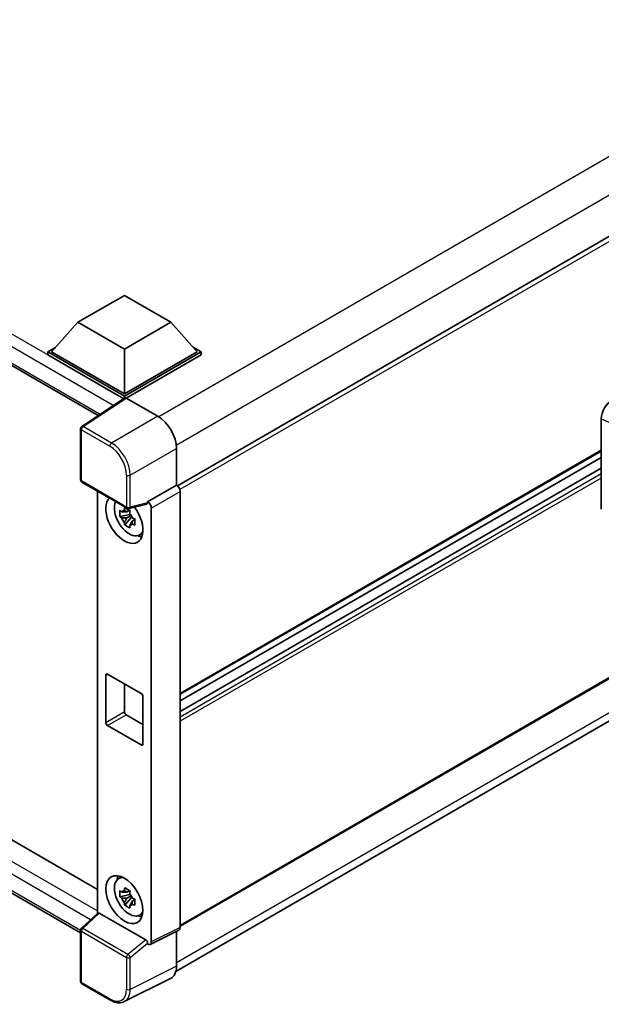
# Model space of a CAD drawing. Units: millimetres. Extents: x 58 to 10685, y 32 to 1578.
# Drawn here: x 1338 to 1418, y 239 to 375 of the extents above; entities that cross this region are included whole.
import ezdxf

# ---------------------------------------------------------------- set-up
doc = ezdxf.new("R2010")
doc.units = ezdxf.units.MM
doc.header["$LTSCALE"] = 4
doc.layers.add('Visible (ISO)', color=7, linetype='Continuous', lineweight=35)
doc.layers.add('Visible Narrow (ISO)', color=7, linetype='Continuous', lineweight=25)

msp = doc.modelspace()

# ---------------------------------------------------------------- linework, layer by layer
at = {"layer": 'Visible (ISO)'}
for p, q in [((1574.037, 434.2436), (1359.6486, 310.4665)), ((1202.7637, 404.4066), (1348.6863, 320.1581)), ((1574.4006, 373.3415), (1360.0297, 249.5744)), ((1359.4302, 243.3455), (1573.8085, 367.1168)), ((1205.8804, 337.0625), (1348.5935, 254.6671)), ((1345.8876, 333.0691), (1352.3158, 336.7805)), ((1352.3158, 336.7805), (1358.744, 333.0691)), ((1345.8876, 333.0691), (1342.2363, 328.9718)), ((1352.3158, 329.3578), (1345.8876, 333.0691)), ((1358.744, 333.0691), (1352.3158, 329.3578)), ((1358.744, 333.0691), (1362.3953, 328.9718)), ((1346.2538, 248.6716), (1202.7637, 331.5157)), ((1341.7221, 328.9718), (1342.7813, 329.5833)), ((1352.3158, 329.3578), (1352.3158, 323.1524)), ((1361.8503, 329.5833), (1362.9095, 328.9718)), ((1341.7221, 328.5561), (1341.7221, 328.9718)), ((1352.3158, 322.8555), (1341.7221, 328.9718)), ((1352.2212, 322.4944), (1341.7221, 328.5561)), ((1352.3158, 323.1524), (1342.2363, 328.9718)), ((1362.3953, 328.9718), (1352.3158, 323.1524)), ((1362.9095, 328.9718), (1352.3158, 322.8555)), ((1362.9095, 328.5561), (1352.5729, 322.5883)), ((1362.9095, 328.5561), (1362.9095, 328.9718)), ((1352.3848, 322.6025), (1346.417, 318.6583)), ((1352.3158, 322.5569), (1352.3158, 322.8555)), ((1352.5728, 322.5884), (1356.9457, 320.0637)), ((1352.2212, 322.4944), (1352.1872, 322.514)), ((1352.1872, 322.472), (1352.1872, 322.514)), ((1418.2696, 307.2125), (1418.2696, 319.7042)), ((1346.2538, 311.2816), (1346.2538, 318.3549)), ((1359.5154, 315.6127), (1359.5154, 310.5635)), ((1418.2696, 315.2653), (1360.0297, 281.6405)), ((1418.2696, 314.3491), (1360.0297, 280.7243)), ((1418.2696, 312.9086), (1360.0297, 279.2838)), ((1346.4357, 310.9667), (1352.6897, 307.3559)), ((1359.5154, 310.5635), (1355.5238, 308.2589)), ((1359.5154, 310.5635), (1359.5158, 310.5633)), ((1348.5935, 309.7209), (1348.5935, 251.3518)), ((1360.0297, 309.6731), (1360.0297, 249.4001)), ((1355.4148, 307.9381), (1352.9606, 307.3183)), ((1355.5238, 308.1245), (1355.5238, 308.2589)), ((1355.5238, 308.2589), (1355.5241, 308.2588)), ((1353.0734, 306.5117), (1351.6926, 306.2216)), ((1353.0213, 307.0715), (1352.6543, 306.8595)), ((1352.6543, 306.0084), (1353.2406, 306.3469)), ((1353.0734, 306.8848), (1353.0734, 307.0431)), ((1353.0734, 306.5117), (1353.0734, 306.5915)), ((1353.1746, 306.4533), (1353.0734, 306.5117)), ((1353.2998, 306.1197), (1353.2998, 306.2365)), ((1356.0381, 307.3686), (1356.0381, 247.4066)), ((1352.358, 305.069), (1353.2998, 306.1197)), ((1353.2998, 306.1197), (1353.3688, 306.0799)), ((1353.7585, 305.7948), (1353.3914, 305.5828)), ((1353.6228, 305.9332), (1353.7599, 305.854)), ((1354.3465, 303.6317), (1354.8512, 303.855)), ((1350.0016, 284.4356), (1354.63, 281.7634)), ((1349.7445, 277.7552), (1349.7445, 284.2872)), ((1352.3158, 283.0995), (1352.3158, 279.2397)), ((1354.8871, 281.3181), (1354.8871, 274.7861)), ((1352.5729, 278.7944), (1354.8871, 277.4583)), ((1354.63, 274.6377), (1350.0016, 277.3098)), ((1351.4421, 256.1096), (1351.8879, 256.435)), ((1353.0213, 254.5188), (1352.6543, 254.3069)), ((1353.0734, 254.3321), (1353.0734, 254.4904)), ((1353.0734, 253.959), (1351.6926, 253.6689)), ((1352.358, 252.5163), (1353.2998, 253.567)), ((1352.6543, 253.4557), (1353.2406, 253.7942)), ((1353.0734, 253.959), (1353.0734, 254.0388)), ((1353.1746, 253.9007), (1353.0734, 253.959)), ((1353.2998, 253.567), (1353.2998, 253.6838)), ((1353.2998, 253.567), (1353.3688, 253.5272)), ((1353.7585, 253.2421), (1353.3914, 253.0302)), ((1353.6228, 253.3805), (1353.7599, 253.3014)), ((1346.3705, 249.294), (1348.6487, 251.4029)), ((1355.2687, 247.6956), (1348.8486, 251.4023)), ((1354.3465, 251.079), (1354.8512, 251.3023)), ((1359.8663, 249.0604), (1355.8747, 247.0669)), ((1346.2538, 241.9538), (1346.2538, 249.0271)), ((1359.5154, 248.8852), (1359.5154, 244.0543)), ((1355.5238, 247.1101), (1355.5238, 247.2445)), ((1355.5241, 247.1099), (1355.5238, 247.1101)), ((1358.6985, 242.3557), (1352.2988, 239.1595)), ((1350.377, 239.3634), (1346.4357, 241.6389))]:
    msp.add_line(p, q, dxfattribs=at)
for centre, start, end in [((1346.6175, 318.3549), 123.461292, 180), ((1346.6175, 311.2816), 180, 240), ((1352.8715, 307.6709), 240, 284.173003), ((1346.6175, 249.0271), 132.789481, 180), ((1346.6175, 241.9538), 180, 240)]:
    msp.add_arc(centre, 0.3636, start, end, dxfattribs=at)
for centre, major_axis, ratio, start_param, end_param in [((1352.5731, 322.2911), (-0.182, 0.3153), 0.5766475, 5.49839613, 6.31804944), ((1352.1872, 321.6233), (0.5455, 0.9448), 0.57735027, 0.78539816, 1.17435442), ((1419.8412, 320.5997), (-1.1277, -1.8841), 0.58101844, 3.94848943, 5.51262657), ((1356.9426, 317.0946), (-1.8182, 3.1492), 0.5780539, 3.9275998, 5.49717816), ((1359.5151, 309.9695), (-0.3636, 0.6298), 0.5780539, 3.9275998, 5.49717816), ((1352.3158, 305.813), (1.8182, -3.1492), 0.57735027, 3.29297256, 8.06771222), ((1352.9843, 306.199), (-1.455, 2.5201), 0.57735027, 0.35706869, 3.53279276), ((1355.2665, 308.2757), (-0.1771, 0.3264), 0.5718249, 2.9967698, 3.95327169), ((1355.5235, 307.6649), (0.3636, -0.6298), 0.5780539, 0.78600715, 2.3555855), ((1352.6713, 306.0182), (-0.5693, 0.986), 0.57735027, 5.97330265, 6.59306797), ((1352.6713, 306.0182), (0.5693, -0.986), 0.57735027, 1.26091366, 1.88067899), ((1352.6713, 306.0182), (-0.5693, 0.986), 0.57735027, 1.26091366, 1.88067899), ((1352.6713, 306.0182), (0.5693, -0.986), 0.57735027, 5.97330265, 6.59306797), ((1353.8586, 306.7037), (1.8182, -3.1492), 0.57735027, 5.62163033, 5.84503628), ((1350.0016, 284.1387), (-0.1818, 0.3149), 0.57735027, 5.49778714, 7.06858347), ((1354.63, 281.4665), (0.1818, -0.3149), 0.57735027, 0.78539816, 2.35619449), ((1352.5729, 279.0913), (0.1818, -0.3149), 0.57735027, 3.92699082, 5.49778714), ((1350.0016, 277.6067), (-0.1818, 0.3149), 0.57735027, 0.78539816, 2.35619449), ((1354.63, 274.9346), (0.1818, -0.3149), 0.57735027, 5.49778714, 7.06858347), ((1352.9843, 253.6463), (-1.455, 2.5201), 0.57735027, 5.8919852, 9.81597807), ((1353.8586, 254.151), (1.8182, -3.1492), 0.57735027, 3.57974168, 3.80314763), ((1352.6713, 253.4656), (-0.5693, 0.986), 0.57735027, 5.97330265, 6.59306797), ((1352.6713, 253.4656), (-0.5693, 0.986), 0.57735027, 1.26091366, 1.88067899), ((1352.6713, 253.4656), (0.5693, -0.986), 0.57735027, 1.26091366, 1.88067899), ((1352.6713, 253.4656), (0.5693, -0.986), 0.57735027, 5.97330265, 6.59306797), ((1348.8508, 251.0945), (0.1771, -0.3264), 0.5718249, 2.39113693, 3.28641551), ((1353.8586, 254.151), (1.8182, -3.1492), 0.57735027, 5.62163033, 5.84503628), ((1359.5151, 249.6979), (0.3641, -0.6306), 0.5766475, 6.24832118, 7.06797448), ((1355.2665, 247.3904), (0.1753, -0.3238), 0.58179756, 0.82141755, 2.38355232), ((1355.5235, 247.7044), (0.3641, -0.6306), 0.5766475, 5.49839613, 7.06797448), ((1356.9426, 245.5434), (1.8204, -3.153), 0.5766475, 6.24832118, 7.06797448)]:
    msp.add_ellipse(centre, major_axis=major_axis, ratio=ratio, start_param=start_param, end_param=end_param, dxfattribs=at)
msp.add_ellipse((1352.3158, 253.2603), major_axis=(-1.8182, 3.1492), ratio=0.57735027, dxfattribs=at)
for points, knots in [([(1351.6926, 306.2216), (1351.6807, 306.3656), (1351.6753, 306.5091), (1351.6753, 306.7779), (1351.6807, 306.9237), (1351.6926, 307.0727)], [4.331071921, 4.331071921, 4.331071921, 4.331071921, 4.398975087, 4.398975087, 4.466878254, 4.466878254, 4.466878254, 4.466878254]), ([(1351.6926, 307.0727), (1351.757, 307.0175), (1351.8226, 306.9631), (1351.9112, 306.892), (1351.9334, 306.8745), (1351.9556, 306.8571)], [4.4863158772, 4.4863158772, 4.4863158772, 4.4863158772, 4.5307133937, 4.5307133937, 4.5453911286, 4.5453911286, 4.5453911286, 4.5453911286]), ([(1351.9556, 306.0059), (1351.9334, 306.0234), (1351.9112, 306.0409), (1351.8226, 306.112), (1351.757, 306.1664), (1351.6926, 306.2216)], [4.8174915459, 4.8174915459, 4.8174915459, 4.8174915459, 4.8321692807, 4.8321692807, 4.8765667973, 4.8765667973, 4.8765667973, 4.8765667973]), ([(1352.3028, 307.0575), (1352.3068, 307.0901), (1352.3109, 307.1228), (1352.3281, 307.255), (1352.3425, 307.3555), (1352.358, 307.4569)], [4.8174915459, 4.8174915459, 4.8174915459, 4.8174915459, 4.8321692807, 4.8321692807, 4.8765667973, 4.8765667973, 4.8765667973, 4.8765667973]), ([(1352.358, 307.4569), (1352.4769, 307.3833), (1352.5984, 307.3109), (1352.8312, 307.1765), (1352.9602, 307.1043), (1353.0952, 307.0313)], [4.331071921, 4.331071921, 4.331071921, 4.331071921, 4.398975087, 4.398975087, 4.466878254, 4.466878254, 4.466878254, 4.466878254]), ([(1353.0952, 307.0313), (1353.0796, 306.9299), (1353.0653, 306.8294), (1353.048, 306.6972), (1353.0439, 306.6645), (1353.0399, 306.6319)], [4.4863158772, 4.4863158772, 4.4863158772, 4.4863158772, 4.5307133937, 4.5307133937, 4.5453911286, 4.5453911286, 4.5453911286, 4.5453911286]), ([(1352.358, 305.069), (1352.3425, 305.1524), (1352.3281, 305.2363), (1352.3109, 305.3486), (1352.3068, 305.3766), (1352.3028, 305.4046)], [4.4863158772, 4.4863158772, 4.4863158772, 4.4863158772, 4.5307133937, 4.5307133937, 4.5453911286, 4.5453911286, 4.5453911286, 4.5453911286]), ([(1353.0952, 304.6434), (1352.9602, 304.7077), (1352.8312, 304.7758), (1352.5984, 304.9102), (1352.4769, 304.9867), (1352.358, 305.069)], [4.331071921, 4.331071921, 4.331071921, 4.331071921, 4.398975087, 4.398975087, 4.466878254, 4.466878254, 4.466878254, 4.466878254]), ([(1353.0399, 304.979), (1353.0439, 304.951), (1353.048, 304.9231), (1353.0653, 304.8108), (1353.0796, 304.7268), (1353.0952, 304.6434)], [4.8174915459, 4.8174915459, 4.8174915459, 4.8174915459, 4.8321692807, 4.8321692807, 4.8765667973, 4.8765667973, 4.8765667973, 4.8765667973]), ([(1353.3871, 306.0306), (1353.4173, 306.0177), (1353.4477, 306.005), (1353.5708, 305.9538), (1353.665, 305.9159), (1353.7606, 305.8787)], [4.8174915459, 4.8174915459, 4.8174915459, 4.8174915459, 4.8321692807, 4.8321692807, 4.8765667973, 4.8765667973, 4.8765667973, 4.8765667973]), ([(1353.7606, 305.0276), (1353.665, 305.0648), (1353.5708, 305.1027), (1353.4477, 305.1538), (1353.4173, 305.1666), (1353.3871, 305.1794)], [4.4863158772, 4.4863158772, 4.4863158772, 4.4863158772, 4.5307133937, 4.5307133937, 4.5453911286, 4.5453911286, 4.5453911286, 4.5453911286]), ([(1353.7606, 305.8787), (1353.7563, 305.7253), (1353.7543, 305.5776), (1353.7543, 305.3087), (1353.7563, 305.1673), (1353.7606, 305.0276)], [4.331071921, 4.331071921, 4.331071921, 4.331071921, 4.398975087, 4.398975087, 4.466878254, 4.466878254, 4.466878254, 4.466878254]), ([(1351.6926, 253.6689), (1351.6807, 253.8129), (1351.6753, 253.9564), (1351.6753, 254.2252), (1351.6807, 254.371), (1351.6926, 254.52)], [4.331071921, 4.331071921, 4.331071921, 4.331071921, 4.398975087, 4.398975087, 4.466878254, 4.466878254, 4.466878254, 4.466878254]), ([(1351.6926, 254.52), (1351.757, 254.4648), (1351.8226, 254.4104), (1351.9112, 254.3394), (1351.9334, 254.3218), (1351.9556, 254.3044)], [4.4863158772, 4.4863158772, 4.4863158772, 4.4863158772, 4.5307133937, 4.5307133937, 4.5453911286, 4.5453911286, 4.5453911286, 4.5453911286]), ([(1352.3028, 254.5048), (1352.3068, 254.5374), (1352.3109, 254.5701), (1352.3281, 254.7023), (1352.3425, 254.8028), (1352.358, 254.9042)], [4.8174915459, 4.8174915459, 4.8174915459, 4.8174915459, 4.8321692807, 4.8321692807, 4.8765667973, 4.8765667973, 4.8765667973, 4.8765667973]), ([(1352.358, 254.9042), (1352.4769, 254.8306), (1352.5984, 254.7582), (1352.8312, 254.6238), (1352.9602, 254.5516), (1353.0952, 254.4786)], [4.331071921, 4.331071921, 4.331071921, 4.331071921, 4.398975087, 4.398975087, 4.466878254, 4.466878254, 4.466878254, 4.466878254]), ([(1351.9556, 253.4532), (1351.9334, 253.4707), (1351.9112, 253.4882), (1351.8226, 253.5593), (1351.757, 253.6137), (1351.6926, 253.6689)], [4.8174915459, 4.8174915459, 4.8174915459, 4.8174915459, 4.8321692807, 4.8321692807, 4.8765667973, 4.8765667973, 4.8765667973, 4.8765667973]), ([(1353.0952, 254.4786), (1353.0796, 254.3772), (1353.0653, 254.2767), (1353.048, 254.1445), (1353.0439, 254.1118), (1353.0399, 254.0792)], [4.4863158772, 4.4863158772, 4.4863158772, 4.4863158772, 4.5307133937, 4.5307133937, 4.5453911286, 4.5453911286, 4.5453911286, 4.5453911286]), ([(1353.3871, 253.4779), (1353.4173, 253.4651), (1353.4477, 253.4523), (1353.5708, 253.4011), (1353.665, 253.3632), (1353.7606, 253.326)], [4.8174915459, 4.8174915459, 4.8174915459, 4.8174915459, 4.8321692807, 4.8321692807, 4.8765667973, 4.8765667973, 4.8765667973, 4.8765667973]), ([(1353.7606, 253.326), (1353.7563, 253.1727), (1353.7543, 253.0249), (1353.7543, 252.7561), (1353.7563, 252.6146), (1353.7606, 252.4749)], [4.331071921, 4.331071921, 4.331071921, 4.331071921, 4.398975087, 4.398975087, 4.466878254, 4.466878254, 4.466878254, 4.466878254]), ([(1352.358, 252.5163), (1352.3425, 252.5997), (1352.3281, 252.6837), (1352.3109, 252.7959), (1352.3068, 252.8239), (1352.3028, 252.8519)], [4.4863158772, 4.4863158772, 4.4863158772, 4.4863158772, 4.5307133937, 4.5307133937, 4.5453911286, 4.5453911286, 4.5453911286, 4.5453911286]), ([(1353.0952, 252.0907), (1352.9602, 252.155), (1352.8312, 252.2231), (1352.5984, 252.3575), (1352.4769, 252.434), (1352.358, 252.5163)], [4.331071921, 4.331071921, 4.331071921, 4.331071921, 4.398975087, 4.398975087, 4.466878254, 4.466878254, 4.466878254, 4.466878254]), ([(1353.0399, 252.4263), (1353.0439, 252.3983), (1353.048, 252.3704), (1353.0653, 252.2581), (1353.0796, 252.1741), (1353.0952, 252.0907)], [4.8174915459, 4.8174915459, 4.8174915459, 4.8174915459, 4.8321692807, 4.8321692807, 4.8765667973, 4.8765667973, 4.8765667973, 4.8765667973]), ([(1353.7606, 252.4749), (1353.665, 252.5121), (1353.5708, 252.55), (1353.4477, 252.6011), (1353.4173, 252.6139), (1353.3871, 252.6268)], [4.4863158772, 4.4863158772, 4.4863158772, 4.4863158772, 4.5307133937, 4.5307133937, 4.5453911286, 4.5453911286, 4.5453911286, 4.5453911286]), ([(1352.2988, 239.1595), (1352.186, 239.1032), (1352.0658, 239.0616), (1351.8171, 239.0086), (1351.6887, 238.9971), (1351.4285, 239.0021), (1351.2967, 239.0186), (1351.0327, 239.0767), (1350.9005, 239.1183), (1350.6373, 239.2243), (1350.5064, 239.2887), (1350.377, 239.3634)], [0.03486413, 0.03486413, 0.03486413, 0.03486413, 0.184849139, 0.184849139, 0.334834148, 0.334834148, 0.484819157, 0.484819157, 0.634804167, 0.634804167, 0.784789176, 0.784789176, 0.784789176, 0.784789176])]:
    msp.add_open_spline(points, degree=3, knots=knots, dxfattribs=at)
for points, weights in [([(1352.6543, 306.8595), (1352.3984, 306.8693), (1351.9556, 306.8571)], [1.35956394726, 1.22656475141, 1.03074466748]), ([(1352.3028, 307.0575), (1352.5348, 306.9481), (1352.6543, 306.8595)], [1.03074466748, 1.22656475141, 1.35956394726]), ([(1351.9556, 306.0059), (1352.3984, 306.0182), (1352.6543, 306.0084)], [1.03074466748, 1.22656475141, 1.35956394726]), ([(1352.6543, 306.0084), (1352.5348, 305.7819), (1352.3028, 305.4046)], [1.35956394726, 1.22656475141, 1.03074466748]), ([(1353.0399, 304.979), (1353.2719, 305.3563), (1353.3914, 305.5828)], [1.03074466748, 1.22656475141, 1.35956394726]), ([(1353.3914, 305.5828), (1353.4084, 305.4351), (1353.3871, 305.1794)], [1.35956394726, 1.22656475141, 1.03074466748]), ([(1352.3028, 254.5048), (1352.5348, 254.3954), (1352.6543, 254.3069)], [1.03074466748, 1.22656475141, 1.35956394726]), ([(1352.6543, 254.3069), (1352.3984, 254.3166), (1351.9556, 254.3044)], [1.35956394726, 1.22656475141, 1.03074466748]), ([(1351.9556, 253.4532), (1352.3984, 253.4655), (1352.6543, 253.4557)], [1.03074466748, 1.22656475141, 1.35956394726]), ([(1352.6543, 253.4557), (1352.5348, 253.2292), (1352.3028, 252.8519)], [1.35956394726, 1.22656475141, 1.03074466748]), ([(1353.0399, 252.4263), (1353.2719, 252.8036), (1353.3914, 253.0302)], [1.03074466748, 1.22656475141, 1.35956394726]), ([(1353.3914, 253.0302), (1353.4084, 252.8824), (1353.3871, 252.6268)], [1.35956394726, 1.22656475141, 1.03074466748])]:
    msp.add_rational_spline(points, weights, degree=2, dxfattribs=at)
at = {"layer": 'Visible Narrow (ISO)'}
for p, q in [((1571.7175, 443.9155), (1357.0697, 319.9886)), ((1574.0316, 439.9073), (1359.4903, 316.0418)), ((1574.4759, 433.7803), (1359.9843, 309.9435)), ((1352.1872, 322.514), (1203.3091, 408.4689)), ((1350.7826, 321.5436), (1202.5377, 407.1328)), ((1202.5377, 404.906), (1348.9842, 320.355)), ((1574.4759, 373.508), (1360.0297, 249.6974)), ((1574.037, 368.3556), (1359.5154, 244.5015)), ((1203.3091, 335.578), (1348.5935, 251.698)), ((1347.6386, 250.4679), (1202.5377, 334.2419)), ((1202.5377, 332.0151), (1346.2541, 249.0404)), ((1346.6085, 318.6465), (1352.5728, 322.5884)), ((1356.9457, 320.0637), (1350.5498, 316.371)), ((1350.5498, 316.371), (1346.6085, 318.6465)), ((1418.2696, 319.7042), (1419.5565, 319.1596)), ((1346.3603, 318.2065), (1350.3016, 315.931)), ((1346.3603, 311.1332), (1346.3603, 318.2065)), ((1353.1195, 311.9201), (1359.5154, 315.6127)), ((1418.2696, 315.3883), (1360.0297, 281.7634)), ((1352.6144, 311.9252), (1352.6144, 307.5224)), ((1353.1195, 307.5173), (1353.1195, 311.9201)), ((1418.2696, 312.8348), (1360.0297, 279.21)), ((1418.2696, 312.1223), (1360.0297, 278.4975)), ((1352.6144, 307.5224), (1346.3603, 311.1332)), ((1359.5158, 310.5633), (1355.5241, 308.2588)), ((1418.2696, 311.5285), (1360.0297, 277.9036)), ((1356.0381, 307.3686), (1360.0297, 309.6731)), ((1355.5238, 308.1245), (1353.1195, 307.5173)), ((1349.7445, 284.2872), (1350.0016, 284.4356)), ((1349.7445, 277.7552), (1352.3158, 279.2397)), ((1350.0016, 277.3098), (1352.5729, 278.7944)), ((1354.63, 274.6377), (1354.8871, 274.7861)), ((1346.5537, 249.2779), (1348.8486, 251.4023)), ((1352.8077, 245.6671), (1346.5537, 249.2779)), ((1360.0297, 249.4001), (1356.0381, 247.4066)), ((1346.3603, 241.8054), (1346.3603, 248.8787)), ((1346.3603, 248.8787), (1352.6144, 245.2679)), ((1355.2687, 247.6956), (1352.8077, 245.6671)), ((1353.1195, 245.2628), (1355.5238, 247.2445)), ((1352.6144, 245.2679), (1352.6144, 240.8652)), ((1353.1195, 240.8601), (1353.1195, 245.2628)), ((1359.5154, 244.0543), (1353.1195, 240.8601)), ((1350.3016, 239.5299), (1346.3603, 241.8054))]:
    msp.add_line(p, q, dxfattribs=at)
for centre, major_axis, ratio, start_param, end_param in [((1346.6175, 318.3549), (-0.1818, -0.3149), 0.57735027, 3.9618974, 5.49778714), ((1346.6175, 318.3549), (-0.2005, 0.3034), 0.5766475, 5.463532, 6.28318531), ((1346.6175, 318.3549), (-0.3636, 0), 0.57735027, 0, 0.78539816), ((1350.5588, 316.0794), (0.1818, 0.3149), 0.57735027, 0.82030475, 2.35619449), ((1350.2988, 313.2588), (1.6364, -2.8343), 0.5780539, 0.78600715, 2.3555855), ((1350.556, 313.4073), (-1.8182, 3.1492), 0.57388586, 3.9275998, 5.49717816), ((1352.8715, 312.0736), (0.3636, 0), 0.57735027, 3.92699082, 5.46288056), ((1346.6175, 311.2816), (-0.3636, 0), 0.57735027, 0, 0.78539816), ((1346.6175, 311.2816), (-0.1818, -0.3149), 0.57735027, 5.49778714, 6.28318531), ((1352.8715, 307.6709), (0.3636, 0), 0.57735027, 3.92699082, 5.46288056), ((1352.8715, 307.6709), (-0.1818, -0.3149), 0.57735027, 5.49778714, 6.28318531), ((1352.8715, 307.6709), (0.089, -0.3526), 0.68265399, 0, 0.9565019), ((1346.6175, 249.0271), (-0.1818, -0.3149), 0.57735027, 4.17779463, 5.49778714), ((1346.6175, 249.0271), (-0.247, 0.2669), 0.43528024, 5.38790672, 6.28318531), ((1346.6175, 249.0271), (-0.3636, 0), 0.57735027, 0, 0.78539816), ((1352.8715, 245.4164), (0.1818, 0.3149), 0.57735027, 1.03620198, 2.35619449), ((1352.8715, 245.4164), (-0.3636, 0), 0.57735027, 0.78539816, 2.32128791), ((1352.8715, 245.4164), (-0.2313, 0.2806), 0.39624112, 3.84968252, 5.41181729), ((1346.6175, 241.9538), (-0.3636, 0), 0.57735027, 0, 0.78539816), ((1346.6175, 241.9538), (-0.1818, -0.3149), 0.57735027, 5.49778714, 6.28318531), ((1350.2988, 242.2053), (1.6384, -2.8377), 0.5766475, 5.49839613, 7.06797448), ((1350.5588, 239.6783), (-0.1818, -0.3149), 0.57735027, 5.49778714, 6.28318531), ((1350.556, 242.3538), (1.8009, -3.1632), 0.57677384, 6.25179868, 7.07145199), ((1352.8715, 241.0136), (0.3636, 0), 0.57735027, 3.92699082, 5.46288056)]:
    msp.add_ellipse(centre, major_axis=major_axis, ratio=ratio, start_param=start_param, end_param=end_param, dxfattribs=at)

doc.saveas('drawing.dxf')
